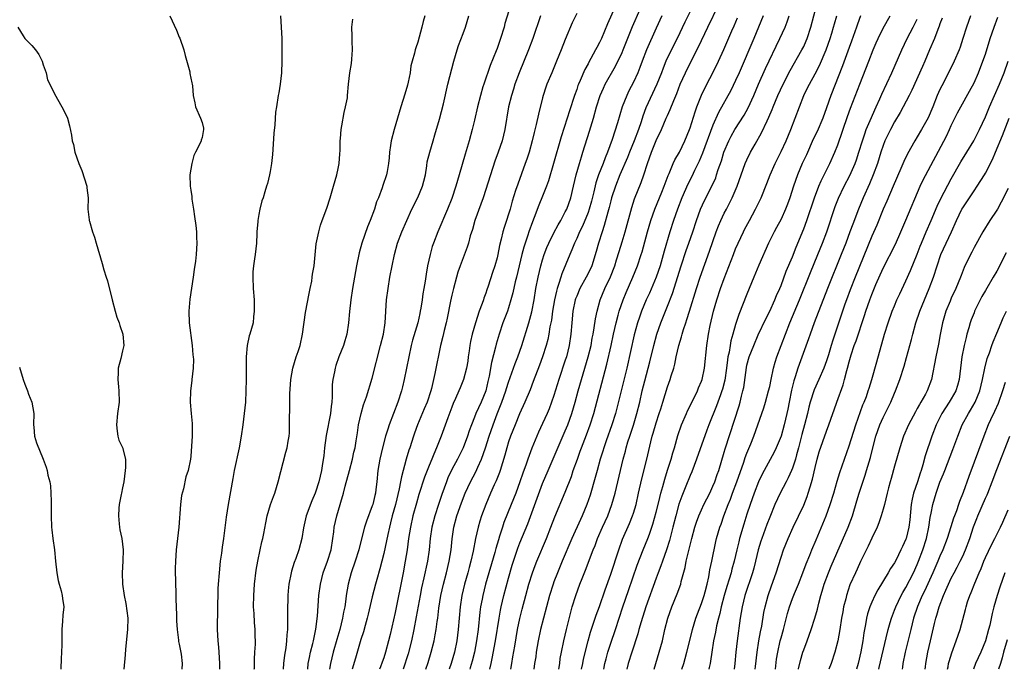
# Model space of a CAD drawing. Units: inches. Extents: x 2511000 to 2514000, y 1560000 to 1563000.
# Drawn here: x 2512317 to 2512490, y 1560000 to 1560114 of the extents above; entities that cross this region are included whole.
import ezdxf

# ---------------------------------------------------------------- set-up
doc = ezdxf.new("R2010")
doc.units = ezdxf.units.IN
doc.header["$MEASUREMENT"] = 0
doc.layers.add('LD25111560_2ft', color=127, linetype='Continuous')

msp = doc.modelspace()

# ---------------------------------------------------------------- linework, layer by layer
at = {"layer": 'LD25111560_2ft'}
for points, elevation in [([(2512403.4, 1560117), (2512402.37, 1560113.63), (2512402.2, 1560113), (2512401.6, 1560111), (2512401, 1560109.25), (2512400.84, 1560108.84), (2512399.74, 1560106.26), (2512398.63, 1560103), (2512398.49, 1560102.49), (2512398.03, 1560101), (2512397.52, 1560099), (2512397, 1560096.64), (2512396.61, 1560095), (2512396.06, 1560093), (2512395.35, 1560090.65), (2512394.3, 1560087), (2512393.99, 1560086.01), (2512393.71, 1560085), (2512393, 1560082.83), (2512392.27, 1560081), (2512390.55, 1560077), (2512389.76, 1560075), (2512389.57, 1560074.43), (2512389.16, 1560073), (2512388.73, 1560071), (2512388.47, 1560069.53), (2512388.28, 1560068.28), (2512388.07, 1560067), (2512387.9, 1560066.1), (2512387.77, 1560065), (2512387.56, 1560063.56), (2512387.45, 1560063), (2512387.36, 1560062.64), (2512387.01, 1560061), (2512386.1, 1560057.9), (2512385.87, 1560057), (2512385.42, 1560055), (2512384.59, 1560051), (2512384.29, 1560049.71), (2512384.12, 1560049), (2512383.48, 1560047), (2512381.95, 1560043), (2512381.71, 1560042.29), (2512381.32, 1560041), (2512380.77, 1560039), (2512380.31, 1560037), (2512379.98, 1560035), (2512379.79, 1560033), (2512379.63, 1560031.63), (2512379.54, 1560031), (2512379.42, 1560030.58), (2512379.07, 1560029), (2512379, 1560028.78), (2512377.95, 1560026.05), (2512377.64, 1560025), (2512376.68, 1560021.32), (2512376.62, 1560021), (2512376, 1560019), (2512375.3, 1560017), (2512374.74, 1560015), (2512374.4, 1560013), (2512374.33, 1560012.33), (2512374.13, 1560011), (2512373.93, 1560010.07), (2512373.77, 1560009), (2512373.26, 1560007), (2512372.74, 1560005.26), (2512372.13, 1560003), (2512371.66, 1560001), (2512371.46, 1560000)], 6952), ([(2512421.95, 1560117), (2512420.42, 1560113.58), (2512419.35, 1560111), (2512419, 1560110.29), (2512418.54, 1560109.46), (2512418.31, 1560109), (2512417.52, 1560107.52), (2512417.14, 1560106.86), (2512417, 1560106.58), (2512416.43, 1560105.57), (2512415.62, 1560103.62), (2512415.33, 1560103), (2512415.23, 1560102.77), (2512415, 1560102.07), (2512414.6, 1560101), (2512413.72, 1560098.28), (2512413.33, 1560097), (2512412.27, 1560093.73), (2512410.93, 1560089), (2512410.03, 1560085.97), (2512409.69, 1560085), (2512409, 1560083.24), (2512408.34, 1560081.66), (2512407.54, 1560079.54), (2512407.22, 1560078.78), (2512406.59, 1560077), (2512406.39, 1560076.39), (2512405.9, 1560075), (2512405.68, 1560074.32), (2512405.32, 1560073), (2512404.84, 1560071), (2512404.38, 1560069), (2512404.17, 1560068.17), (2512403.76, 1560066.24), (2512403.42, 1560065), (2512403, 1560063.62), (2512402.79, 1560063), (2512402.02, 1560061), (2512401.32, 1560059), (2512400.79, 1560057.21), (2512400.68, 1560056.68), (2512399.99, 1560054.01), (2512399.59, 1560051.59), (2512399.36, 1560050.64), (2512399.02, 1560049), (2512398.19, 1560047), (2512397.25, 1560045), (2512397, 1560044.35), (2512396.45, 1560043), (2512396.06, 1560041.94), (2512395.78, 1560041), (2512395.03, 1560038.97), (2512394.01, 1560037), (2512393, 1560035.16), (2512392.31, 1560033.69), (2512392.04, 1560033), (2512391.23, 1560030.77), (2512390.63, 1560029), (2512389.99, 1560027), (2512389.5, 1560025), (2512389.21, 1560023), (2512389, 1560021), (2512388.7, 1560019), (2512388.09, 1560016.09), (2512387.69, 1560014.31), (2512387.43, 1560013), (2512386.75, 1560009.25), (2512386.32, 1560007), (2512385.89, 1560005), (2512385.29, 1560002.71), (2512384.44, 1560000)], 6946), ([(2512436.06, 1560117.94), (2512434.08, 1560113.92), (2512432.68, 1560111), (2512432.12, 1560109.89), (2512430.73, 1560107), (2512430.21, 1560105.79), (2512429.92, 1560105), (2512429.13, 1560103), (2512427.18, 1560098.82), (2512426.66, 1560097.34), (2512426.36, 1560096.36), (2512425.89, 1560095), (2512425.1, 1560093), (2512424.28, 1560091), (2512423.93, 1560090.07), (2512422.62, 1560087), (2512421.82, 1560085), (2512421.15, 1560083), (2512421, 1560082.45), (2512420.72, 1560081.28), (2512420.48, 1560080.48), (2512419.87, 1560078.13), (2512419.48, 1560077), (2512418.84, 1560075), (2512418.46, 1560073.54), (2512417.65, 1560071), (2512417, 1560069.66), (2512416.66, 1560069), (2512415.57, 1560067), (2512415, 1560065.66), (2512414.82, 1560065.18), (2512414.76, 1560065), (2512414.32, 1560063), (2512414.12, 1560061), (2512413.99, 1560059), (2512413.7, 1560057), (2512413.18, 1560055), (2512413, 1560054.42), (2512411.87, 1560051), (2512411, 1560048.21), (2512410.58, 1560047), (2512410.14, 1560045.86), (2512409.79, 1560045), (2512409, 1560043.24), (2512408.29, 1560041.71), (2512407.97, 1560041), (2512407.09, 1560038.91), (2512406.38, 1560037), (2512406.09, 1560036.09), (2512405.51, 1560034.49), (2512405, 1560032.98), (2512404.26, 1560031), (2512403.48, 1560029), (2512402.19, 1560025.81), (2512401.92, 1560025), (2512401.41, 1560023.41), (2512401.2, 1560022.8), (2512400.74, 1560021.26), (2512400.56, 1560020.56), (2512398.96, 1560015), (2512398.45, 1560013), (2512398.34, 1560012.34), (2512398.08, 1560011), (2512397.95, 1560010.05), (2512397.65, 1560007), (2512397.37, 1560005), (2512396.98, 1560003), (2512396.59, 1560001.41), (2512396.26, 1560000.26), (2512396.19, 1560000)], 6940), ([(2512399.72, 1560000), (2512399.92, 1560001), (2512400.12, 1560001.88), (2512400.72, 1560005), (2512401.34, 1560009), (2512401.57, 1560010.43), (2512401.69, 1560011), (2512402.16, 1560013), (2512403, 1560016.06), (2512403.66, 1560018.34), (2512403.87, 1560019), (2512404.66, 1560021.34), (2512405, 1560022.24), (2512406.38, 1560025.62), (2512409, 1560032.67), (2512409.97, 1560035), (2512413, 1560041.95), (2512413.42, 1560043), (2512414.15, 1560045), (2512414.75, 1560047), (2512415.29, 1560049), (2512415.86, 1560051), (2512417.05, 1560055), (2512417.54, 1560057), (2512417.75, 1560058.25), (2512417.9, 1560059), (2512418.1, 1560060.1), (2512418.3, 1560061.7), (2512418.58, 1560063), (2512419.15, 1560065), (2512419.96, 1560067), (2512420.94, 1560069.06), (2512421.71, 1560071), (2512422.04, 1560072.04), (2512422.47, 1560073.53), (2512423, 1560075.22), (2512423.52, 1560077), (2512424.7, 1560081.3), (2512425.2, 1560082.8), (2512426.34, 1560085.66), (2512426.81, 1560087), (2512427.45, 1560089), (2512428.16, 1560091), (2512429, 1560093.05), (2512429.93, 1560095), (2512430.78, 1560097), (2512431, 1560097.49), (2512431.49, 1560098.51), (2512432.1, 1560100.1), (2512432.64, 1560101.36), (2512433.26, 1560103), (2512434.16, 1560105), (2512435, 1560106.7), (2512436.47, 1560109.53), (2512438.1, 1560113), (2512440.06, 1560117)], 6938), ([(2512415.84, 1560000), (2512416.07, 1560001), (2512416.23, 1560001.77), (2512417.02, 1560005), (2512417.45, 1560006.55), (2512417.93, 1560007.93), (2512418.45, 1560009.55), (2512419, 1560011.06), (2512420, 1560014), (2512421, 1560016.76), (2512422.4, 1560021), (2512423.1, 1560022.9), (2512424.32, 1560025.68), (2512424.85, 1560027), (2512425, 1560027.46), (2512425.46, 1560029), (2512425.92, 1560031), (2512426.48, 1560033.52), (2512427.36, 1560037), (2512428.04, 1560040.04), (2512428.28, 1560041), (2512428.46, 1560041.54), (2512429, 1560043.36), (2512429.56, 1560045), (2512429.83, 1560045.83), (2512430.17, 1560047), (2512431, 1560049.69), (2512431.49, 1560051), (2512431.67, 1560051.67), (2512432.09, 1560053), (2512432.29, 1560053.71), (2512432.55, 1560055), (2512433, 1560057), (2512433.46, 1560058.54), (2512433.57, 1560059), (2512433.82, 1560059.82), (2512434.22, 1560061), (2512434.43, 1560061.57), (2512434.85, 1560063), (2512436.08, 1560067), (2512436.74, 1560069), (2512438.42, 1560073.58), (2512439.59, 1560077), (2512439.97, 1560078.03), (2512440.38, 1560079), (2512441, 1560080.29), (2512441.37, 1560081), (2512441.95, 1560082.05), (2512442.41, 1560083), (2512443.26, 1560085), (2512444.7, 1560089), (2512445, 1560089.67), (2512445.65, 1560091), (2512446.42, 1560092.42), (2512447.56, 1560094.44), (2512448.53, 1560096.53), (2512448.84, 1560097.16), (2512449.45, 1560098.55), (2512449.62, 1560099), (2512450.45, 1560101), (2512451.36, 1560103), (2512452.62, 1560105.38), (2512454.69, 1560109), (2512455, 1560109.62), (2512455.42, 1560110.58), (2512455.59, 1560111), (2512456.24, 1560113), (2512457.31, 1560117)], 6930), ([(2512343.3, 1560115), (2512344.51, 1560112.51), (2512345, 1560111.26), (2512345.08, 1560111.08), (2512345.77, 1560109), (2512346.05, 1560108.05), (2512346.84, 1560105.16), (2512346.87, 1560105), (2512346.87, 1560104.87), (2512347.19, 1560103.19), (2512347.25, 1560103), (2512347.3, 1560102.7), (2512347.45, 1560101), (2512347.72, 1560099.72), (2512347.85, 1560099), (2512348.73, 1560097), (2512349, 1560096.23), (2512349.23, 1560095.23), (2512349.25, 1560095), (2512349, 1560093.57), (2512348.87, 1560093.13), (2512348.84, 1560093), (2512348.73, 1560092.73), (2512347.84, 1560091), (2512347.58, 1560090.42), (2512347.18, 1560089), (2512347, 1560088.05), (2512346.85, 1560087), (2512346.9, 1560085), (2512347, 1560084.35), (2512347.21, 1560083.21), (2512347.23, 1560082.77), (2512347.51, 1560081), (2512347.67, 1560079.67), (2512347.9, 1560078.1), (2512348.01, 1560077), (2512348.04, 1560076.04), (2512348.1, 1560075), (2512348.01, 1560073.99), (2512347.96, 1560073), (2512347.85, 1560071.85), (2512347.61, 1560070.39), (2512347.44, 1560069), (2512346.84, 1560065.16), (2512346.66, 1560063), (2512346.75, 1560061), (2512347.29, 1560057), (2512347.37, 1560055.37), (2512347.44, 1560055), (2512347.5, 1560054.5), (2512347.43, 1560053), (2512347.22, 1560051), (2512347.18, 1560050.82), (2512346.99, 1560049.01), (2512346.91, 1560047), (2512347.08, 1560045), (2512347.27, 1560043.27), (2512347.28, 1560043), (2512347.27, 1560042.74), (2512347.27, 1560041), (2512347, 1560037.51), (2512346.94, 1560037), (2512346.53, 1560035), (2512346.13, 1560033.87), (2512345.74, 1560031.74), (2512345.39, 1560030.61), (2512345.21, 1560029), (2512344.9, 1560025), (2512344.46, 1560021), (2512344.31, 1560019), (2512344.28, 1560017.72), (2512344.33, 1560015), (2512344.38, 1560013.62), (2512344.4, 1560012.4), (2512344.5, 1560009.5), (2512344.53, 1560008.53), (2512344.6, 1560007), (2512344.86, 1560005.14), (2512344.88, 1560004.88), (2512345, 1560004.42), (2512345.32, 1560002.68), (2512345.51, 1560001), (2512345.42, 1560000)], 6962), ([(2512362.81, 1560115), (2512362.96, 1560113.04), (2512363.04, 1560111), (2512363.04, 1560107.04), (2512362.99, 1560105), (2512362.77, 1560103), (2512362.55, 1560101.45), (2512362.41, 1560101), (2512362.12, 1560099), (2512361.95, 1560098.05), (2512361.84, 1560095.84), (2512361.62, 1560094.38), (2512361.5, 1560091.5), (2512361.42, 1560090.58), (2512361.24, 1560089), (2512361, 1560087.63), (2512360.87, 1560087), (2512360.53, 1560085.47), (2512360.35, 1560085), (2512360.06, 1560084.06), (2512359.75, 1560083), (2512359.56, 1560082.44), (2512359.2, 1560081), (2512359, 1560080.02), (2512358.83, 1560079), (2512358.83, 1560078.83), (2512358.67, 1560077), (2512358.68, 1560076.68), (2512358.59, 1560075), (2512358.36, 1560073), (2512358.23, 1560072.23), (2512358.05, 1560071), (2512357.96, 1560069.96), (2512357.92, 1560069), (2512358.03, 1560067), (2512358.18, 1560065), (2512358.16, 1560064.16), (2512358.21, 1560063), (2512358.06, 1560062.06), (2512357.98, 1560061), (2512357.44, 1560059), (2512357.32, 1560058.68), (2512356.94, 1560057), (2512356.76, 1560055), (2512356.76, 1560053.24), (2512356.78, 1560052.78), (2512356.79, 1560051), (2512356.74, 1560049), (2512356.63, 1560047), (2512356.45, 1560045), (2512356.21, 1560043), (2512355.92, 1560041), (2512355.56, 1560039), (2512354.67, 1560035), (2512354.4, 1560033.6), (2512353.59, 1560029), (2512353.23, 1560026.77), (2512352.77, 1560023), (2512352.53, 1560021.47), (2512352.41, 1560020.41), (2512352.21, 1560019), (2512351.99, 1560017), (2512351.85, 1560015), (2512351.81, 1560014.19), (2512351.73, 1560010.26), (2512351.67, 1560007.67), (2512351.69, 1560007), (2512351.78, 1560005), (2512351.9, 1560003.89), (2512351.96, 1560003), (2512352, 1560002), (2512352.08, 1560001), (2512352.05, 1560000)], 6960), ([(2512388.27, 1560115), (2512387.97, 1560114.03), (2512387.73, 1560113), (2512387.28, 1560111.28), (2512387, 1560110.35), (2512386.64, 1560109.36), (2512386.54, 1560109), (2512386.42, 1560108.42), (2512386, 1560107), (2512385.79, 1560106.21), (2512385.64, 1560105), (2512385.31, 1560103.31), (2512385.19, 1560102.81), (2512384.75, 1560101.25), (2512384.01, 1560099), (2512383.42, 1560097), (2512382.84, 1560095), (2512382.33, 1560093), (2512382.18, 1560092.18), (2512382.01, 1560091), (2512381.99, 1560090.01), (2512381.86, 1560089), (2512381.59, 1560087.59), (2512381.51, 1560087), (2512380.84, 1560085.16), (2512380.73, 1560084.73), (2512380.08, 1560083), (2512379.75, 1560082.25), (2512379.37, 1560081), (2512378.61, 1560079), (2512378.13, 1560077.87), (2512377.15, 1560075), (2512376.69, 1560073.31), (2512376.22, 1560071), (2512375.5, 1560067), (2512375.2, 1560065), (2512374.98, 1560062.98), (2512374.83, 1560061), (2512374.52, 1560059), (2512374.17, 1560057.83), (2512373.9, 1560057), (2512373.12, 1560055), (2512372.56, 1560053.44), (2512372.43, 1560053), (2512372.34, 1560052.34), (2512372.02, 1560051), (2512371.9, 1560050.1), (2512371.94, 1560047.94), (2512371.87, 1560047), (2512371.76, 1560046.24), (2512371.63, 1560045), (2512370.88, 1560041.12), (2512370.6, 1560039), (2512370.46, 1560037.54), (2512370.22, 1560036.22), (2512370.04, 1560035), (2512369.55, 1560033), (2512369, 1560031.18), (2512368.94, 1560031), (2512368.35, 1560029.65), (2512367.37, 1560027), (2512366.9, 1560024.9), (2512366.59, 1560023), (2512366.05, 1560021), (2512365.51, 1560019.51), (2512365.22, 1560018.78), (2512364.75, 1560017.25), (2512364.68, 1560017), (2512364.29, 1560015), (2512364.17, 1560013.83), (2512364.11, 1560013), (2512364.1, 1560012.1), (2512364.05, 1560011), (2512364.04, 1560009.96), (2512364.07, 1560008.07), (2512364.04, 1560007), (2512363.95, 1560006.05), (2512363.9, 1560005), (2512363.75, 1560003.75), (2512363.54, 1560002.46), (2512363.36, 1560001), (2512363.29, 1560000)], 6956), ([(2512367.61, 1560000), (2512367.71, 1560001), (2512367.92, 1560002.08), (2512368.13, 1560003), (2512368.53, 1560004.53), (2512368.63, 1560005), (2512368.68, 1560005.32), (2512369.07, 1560007.07), (2512369.35, 1560009.35), (2512369.6, 1560013), (2512369.85, 1560015), (2512370.36, 1560017), (2512371.09, 1560019), (2512371.72, 1560021), (2512372.06, 1560023), (2512372.22, 1560024.22), (2512372.29, 1560025), (2512372.72, 1560027), (2512373.32, 1560029), (2512373.43, 1560029.43), (2512373.9, 1560031), (2512374.21, 1560032.21), (2512374.99, 1560035), (2512375.53, 1560037), (2512375.76, 1560038.24), (2512375.96, 1560039), (2512376.18, 1560040.18), (2512376.37, 1560041.63), (2512376.59, 1560043), (2512377.02, 1560045), (2512377.44, 1560046.56), (2512377.95, 1560047.95), (2512379, 1560051.24), (2512380.46, 1560057), (2512380.94, 1560059), (2512381.24, 1560061), (2512381.52, 1560065), (2512381.77, 1560067), (2512382.11, 1560069), (2512382.48, 1560071), (2512382.9, 1560073), (2512383.46, 1560075), (2512384.21, 1560077), (2512385.07, 1560079), (2512385.98, 1560081), (2512387, 1560083.02), (2512387.85, 1560085), (2512388.09, 1560085.91), (2512388.34, 1560087), (2512388.62, 1560088.62), (2512388.69, 1560089.31), (2512389.13, 1560091), (2512389.74, 1560093), (2512390.04, 1560094.04), (2512390.81, 1560096.81), (2512391.51, 1560099.51), (2512392.33, 1560103), (2512393.36, 1560107), (2512393.95, 1560109), (2512394.21, 1560109.79), (2512395, 1560111.92), (2512395.42, 1560113), (2512396.03, 1560115)], 6954), ([(2512408.61, 1560115), (2512407.28, 1560111), (2512406.52, 1560109), (2512404.86, 1560105), (2512404.12, 1560103), (2512403.87, 1560102.13), (2512403.5, 1560101), (2512403.01, 1560099.01), (2512402.33, 1560095), (2512401.85, 1560093), (2512401.19, 1560091), (2512400.6, 1560089.4), (2512399.8, 1560087), (2512398.5, 1560083), (2512398.13, 1560081.87), (2512397.08, 1560079), (2512396.62, 1560077.38), (2512396.26, 1560076.26), (2512395.93, 1560075), (2512395.71, 1560074.29), (2512394.47, 1560071), (2512394.09, 1560069.91), (2512393.83, 1560069), (2512393.29, 1560067), (2512393, 1560065.85), (2512392.76, 1560064.76), (2512392.18, 1560061.82), (2512391.99, 1560061), (2512391.65, 1560059.65), (2512391.41, 1560058.59), (2512391.03, 1560057), (2512390.04, 1560052.04), (2512389.44, 1560049.44), (2512389.32, 1560049), (2512388.64, 1560047), (2512388.14, 1560045.86), (2512386.95, 1560043), (2512386.43, 1560041.57), (2512386.23, 1560041), (2512385.6, 1560039), (2512385.44, 1560038.56), (2512384.99, 1560037.01), (2512384.12, 1560033.88), (2512383.98, 1560033), (2512383.74, 1560031.74), (2512383.06, 1560029), (2512382.52, 1560027), (2512382.23, 1560025.77), (2512382.02, 1560025), (2512381.73, 1560023.73), (2512381, 1560020.35), (2512380.34, 1560017.66), (2512379.79, 1560015.79), (2512379.58, 1560015), (2512379, 1560012.75), (2512378.27, 1560009.73), (2512378.08, 1560009), (2512377.71, 1560007.71), (2512377.42, 1560006.58), (2512377, 1560005.25), (2512376.06, 1560001.94), (2512375.46, 1560000)], 6950), ([(2512415, 1560115.44), (2512414.23, 1560113.77), (2512413, 1560110.84), (2512412.27, 1560109), (2512411.46, 1560107), (2512410.6, 1560105), (2512409.76, 1560103), (2512409.56, 1560102.44), (2512409.12, 1560101), (2512409, 1560100.56), (2512408.28, 1560097.72), (2512407.86, 1560095.86), (2512407.51, 1560094.49), (2512407.16, 1560093), (2512406.62, 1560091), (2512406.23, 1560089.77), (2512405.95, 1560089), (2512404.61, 1560085.39), (2512404.25, 1560084.25), (2512403.62, 1560082.38), (2512403.26, 1560081), (2512403, 1560080.1), (2512402.65, 1560079), (2512402.23, 1560077.77), (2512401.99, 1560077), (2512401.7, 1560075.7), (2512401.4, 1560074.6), (2512401.12, 1560073), (2512401, 1560072.44), (2512400.6, 1560071), (2512400.19, 1560069.81), (2512399.43, 1560067.43), (2512399.2, 1560066.8), (2512399, 1560066.17), (2512398.67, 1560065.33), (2512398.58, 1560065), (2512398.37, 1560064.37), (2512397.84, 1560063), (2512397.16, 1560061), (2512396.57, 1560059), (2512396.29, 1560057.71), (2512396.17, 1560057), (2512396.06, 1560056.06), (2512395.91, 1560055), (2512395.8, 1560054.2), (2512395.6, 1560053), (2512395.07, 1560051), (2512394.46, 1560049.54), (2512394.26, 1560049), (2512393.68, 1560047.68), (2512393.24, 1560046.76), (2512393, 1560046.15), (2512392.28, 1560044.28), (2512391.11, 1560041), (2512390.33, 1560039), (2512389.86, 1560037.86), (2512389.48, 1560037), (2512389, 1560035.86), (2512388.19, 1560033.81), (2512387.22, 1560030.78), (2512386.76, 1560029.24), (2512386.14, 1560027), (2512385.7, 1560025), (2512385.38, 1560023), (2512385.11, 1560021), (2512384.8, 1560019), (2512384.43, 1560017), (2512383, 1560009.99), (2512382.13, 1560006.13), (2512381.86, 1560005), (2512381.31, 1560003), (2512381, 1560002.03), (2512380.72, 1560001.28), (2512380.45, 1560000.45), (2512380.29, 1560000)], 6948), ([(2512388.44, 1560000), (2512388.82, 1560001.18), (2512389.36, 1560003), (2512389.87, 1560005), (2512390.05, 1560006.05), (2512390.24, 1560007), (2512390.43, 1560008.43), (2512390.52, 1560009), (2512390.73, 1560010.73), (2512391.09, 1560013), (2512391.54, 1560015), (2512392.06, 1560017), (2512392.54, 1560019), (2512392.87, 1560021), (2512393.06, 1560022.94), (2512393.35, 1560025), (2512393.9, 1560027), (2512394.71, 1560029.29), (2512395.38, 1560031), (2512396.29, 1560033), (2512397.24, 1560034.76), (2512397.6, 1560035.59), (2512398.24, 1560037), (2512398.94, 1560039), (2512399.58, 1560041), (2512400.26, 1560043), (2512401, 1560044.94), (2512401.6, 1560046.4), (2512401.81, 1560047), (2512402.5, 1560049), (2512402.61, 1560049.39), (2512403, 1560050.56), (2512403.89, 1560053), (2512404.17, 1560053.83), (2512404.61, 1560055), (2512405.31, 1560057), (2512406.6, 1560061), (2512407.1, 1560062.9), (2512407.49, 1560065), (2512407.82, 1560067), (2512408.21, 1560069), (2512408.69, 1560071), (2512409, 1560072.06), (2512409.3, 1560073), (2512409.77, 1560074.23), (2512410.1, 1560075), (2512411, 1560076.81), (2512411.75, 1560078.25), (2512412.2, 1560079), (2512413, 1560080.51), (2512413.24, 1560081), (2512413.97, 1560083), (2512414.46, 1560085), (2512414.92, 1560087), (2512415.47, 1560089), (2512415.82, 1560090.18), (2512416.1, 1560091), (2512417.27, 1560094.73), (2512417.94, 1560097), (2512418.5, 1560099), (2512419.13, 1560101), (2512419.7, 1560102.3), (2512420.04, 1560103), (2512421.83, 1560106.17), (2512423, 1560108.55), (2512423.2, 1560109), (2512424.86, 1560113.14), (2512426.19, 1560116.19)], 6944), ([(2512430, 1560115), (2512429, 1560112.84), (2512427.3, 1560109), (2512426.52, 1560107), (2512426.11, 1560105.89), (2512425.76, 1560105), (2512425, 1560103.31), (2512424.2, 1560101.8), (2512423.81, 1560101), (2512423.03, 1560099), (2512422.18, 1560096.18), (2512421.23, 1560093.23), (2512420.43, 1560091), (2512419.99, 1560090.01), (2512419.64, 1560089), (2512418.86, 1560087), (2512418.38, 1560085.62), (2512418.01, 1560084.01), (2512417.6, 1560082.4), (2512417.21, 1560081), (2512417, 1560080.41), (2512416.01, 1560077.99), (2512415.52, 1560077), (2512415, 1560075.79), (2512414.62, 1560075), (2512414.16, 1560073.84), (2512413.77, 1560073), (2512412.38, 1560069.62), (2512412.19, 1560069), (2512411.87, 1560067.87), (2512411.57, 1560067), (2512411.44, 1560066.56), (2512411.1, 1560065), (2512410.74, 1560063), (2512410.54, 1560061.46), (2512410.3, 1560060.3), (2512410.12, 1560059), (2512409.93, 1560058.07), (2512409.62, 1560057), (2512408.97, 1560055), (2512408.45, 1560053.55), (2512407.36, 1560050.64), (2512406.79, 1560049.21), (2512405.87, 1560047), (2512404.95, 1560044.95), (2512404.14, 1560043), (2512403.34, 1560041), (2512403, 1560040.01), (2512402.68, 1560039), (2512402.32, 1560037.68), (2512401.5, 1560035), (2512401.38, 1560034.62), (2512400.82, 1560033.18), (2512400.49, 1560032.49), (2512399.83, 1560031), (2512398.97, 1560029), (2512398.24, 1560027), (2512397.94, 1560026.06), (2512397.63, 1560025), (2512397.19, 1560023), (2512396.78, 1560020.78), (2512396.36, 1560019), (2512396.06, 1560017.94), (2512395.81, 1560017), (2512395.25, 1560015), (2512394.78, 1560013), (2512394.48, 1560011), (2512394.14, 1560007), (2512393.88, 1560005), (2512393.47, 1560003), (2512392.87, 1560001), (2512392.52, 1560000)], 6942), ([(2512403.4, 1560000), (2512403.55, 1560001), (2512403.78, 1560002.22), (2512404.08, 1560004.08), (2512404.6, 1560007), (2512405, 1560008.96), (2512405.4, 1560010.6), (2512406.03, 1560013), (2512406.59, 1560015), (2512407.24, 1560017), (2512407.71, 1560018.29), (2512407.99, 1560019), (2512409.68, 1560023), (2512410.47, 1560025), (2512411.16, 1560026.84), (2512413, 1560031.2), (2512414.06, 1560033.94), (2512414.4, 1560035), (2512415.12, 1560037), (2512415.63, 1560038.37), (2512415.85, 1560039), (2512416.72, 1560041.28), (2512417.36, 1560043), (2512418.01, 1560045), (2512420.32, 1560053.68), (2512421.06, 1560057), (2512421.48, 1560059), (2512421.93, 1560061), (2512422.31, 1560062.31), (2512422.49, 1560063), (2512423.18, 1560065), (2512423.7, 1560066.3), (2512424.9, 1560069), (2512425.71, 1560071), (2512426.37, 1560073), (2512426.51, 1560073.49), (2512427.47, 1560077), (2512428.06, 1560079), (2512428.78, 1560081), (2512430, 1560084), (2512430.39, 1560085), (2512431.1, 1560086.9), (2512431.28, 1560087.28), (2512432.01, 1560089), (2512432.32, 1560089.68), (2512433.09, 1560091), (2512434.07, 1560093), (2512434.9, 1560095), (2512435, 1560095.29), (2512435.87, 1560098.13), (2512436.19, 1560099), (2512436.97, 1560101.03), (2512437.94, 1560103), (2512439.01, 1560105), (2512440.01, 1560107), (2512440.94, 1560109.06), (2512442.34, 1560112.34), (2512442.75, 1560113.25), (2512443.33, 1560114.67)], 6936), ([(2512447.83, 1560115), (2512447.05, 1560113), (2512446.23, 1560111), (2512443.62, 1560105), (2512443, 1560103.62), (2512442.14, 1560101.86), (2512439.99, 1560098.01), (2512439, 1560095.76), (2512437.19, 1560090.81), (2512436.59, 1560089.41), (2512435.78, 1560087.78), (2512435.28, 1560086.72), (2512434.61, 1560085.39), (2512433.55, 1560083), (2512432.76, 1560081), (2512432.05, 1560079), (2512431.4, 1560077), (2512430.4, 1560073.6), (2512429.68, 1560071), (2512429.03, 1560069), (2512427.82, 1560066.18), (2512427.26, 1560065), (2512426.42, 1560063), (2512426.04, 1560061.96), (2512425.73, 1560061), (2512425.15, 1560058.85), (2512423.83, 1560053), (2512421.82, 1560045), (2512421.19, 1560043), (2512420.18, 1560040.18), (2512419.78, 1560039), (2512419.61, 1560038.39), (2512419.16, 1560037), (2512418.6, 1560035), (2512418.27, 1560033.73), (2512417.37, 1560030.63), (2512416.81, 1560029), (2512415.96, 1560027), (2512415.65, 1560026.35), (2512414.17, 1560023), (2512412.43, 1560019), (2512411.6, 1560017), (2512411, 1560015.42), (2512410.85, 1560015), (2512410.23, 1560013), (2512408.64, 1560007), (2512408.2, 1560005), (2512407.86, 1560003), (2512407.78, 1560002.22), (2512407.59, 1560001), (2512407.46, 1560000)], 6934), ([(2512411.87, 1560000), (2512412.02, 1560001), (2512412.12, 1560001.88), (2512412.32, 1560003), (2512412.71, 1560005), (2512413.19, 1560007), (2512413.95, 1560010.05), (2512414.23, 1560011), (2512414.84, 1560013), (2512415.58, 1560015), (2512415.95, 1560015.95), (2512416.57, 1560017.43), (2512417.91, 1560021), (2512418.23, 1560021.77), (2512418.69, 1560023), (2512419.56, 1560025), (2512420.46, 1560027), (2512421.22, 1560029), (2512421.78, 1560031), (2512422.72, 1560035), (2512423.21, 1560037), (2512423.59, 1560038.41), (2512423.73, 1560039), (2512424.04, 1560040.04), (2512424.34, 1560041), (2512425.01, 1560042.99), (2512425.62, 1560045), (2512426.1, 1560047), (2512426.55, 1560049), (2512427, 1560050.75), (2512427.62, 1560053), (2512427.9, 1560054.1), (2512428.59, 1560057), (2512429.13, 1560059), (2512429.81, 1560061), (2512431, 1560063.9), (2512431.87, 1560066.13), (2512433.39, 1560071), (2512434.3, 1560073.7), (2512434.77, 1560075), (2512435.45, 1560077), (2512436.11, 1560079), (2512436.84, 1560081), (2512437.52, 1560082.48), (2512438.82, 1560085), (2512439.49, 1560086.51), (2512439.66, 1560087), (2512439.95, 1560087.95), (2512440.5, 1560089.5), (2512440.94, 1560091), (2512441.79, 1560093), (2512442.2, 1560093.8), (2512442.87, 1560095), (2512444.48, 1560097.52), (2512445.19, 1560098.81), (2512446.19, 1560101), (2512447.03, 1560103), (2512448.25, 1560105.75), (2512450.77, 1560111), (2512451.7, 1560113), (2512452.07, 1560113.93), (2512452.45, 1560115)], 6932), ([(2512419.76, 1560000), (2512419.97, 1560001), (2512420.18, 1560001.82), (2512420.5, 1560003), (2512421, 1560004.58), (2512421.83, 1560007), (2512423.14, 1560011), (2512424.12, 1560013.88), (2512425.68, 1560018.32), (2512426.73, 1560021), (2512427.53, 1560023), (2512427.81, 1560023.81), (2512428.24, 1560025), (2512428.43, 1560025.57), (2512429, 1560027.65), (2512429.45, 1560029.45), (2512429.82, 1560031), (2512430.16, 1560032.16), (2512430.51, 1560033.49), (2512431.02, 1560035.02), (2512431.66, 1560037), (2512431.92, 1560038.08), (2512432.21, 1560039), (2512432.84, 1560041.16), (2512433.49, 1560043), (2512434.35, 1560045), (2512434.54, 1560045.46), (2512435, 1560046.35), (2512436.27, 1560049), (2512436.47, 1560049.53), (2512437, 1560050.72), (2512437.1, 1560051), (2512437.53, 1560053), (2512437.9, 1560057), (2512438.21, 1560059), (2512438.53, 1560060.53), (2512439.1, 1560063), (2512439.67, 1560065), (2512440.35, 1560067), (2512441, 1560068.8), (2512442.61, 1560073), (2512443, 1560073.98), (2512443.44, 1560075), (2512444.36, 1560077), (2512444.58, 1560077.42), (2512445.42, 1560079), (2512446.53, 1560081), (2512447.51, 1560083), (2512448.52, 1560085.48), (2512449.11, 1560087), (2512449.95, 1560089), (2512451, 1560091.14), (2512451.89, 1560093), (2512452.73, 1560095), (2512454.23, 1560099), (2512455.03, 1560101), (2512455.69, 1560102.31), (2512456, 1560103), (2512457, 1560104.8), (2512457.76, 1560106.24), (2512458.95, 1560109), (2512459.65, 1560111), (2512459.95, 1560111.95), (2512460.27, 1560113), (2512460.42, 1560113.58), (2512460.83, 1560115)], 6928), ([(2512465, 1560115), (2512464.45, 1560113.55), (2512464.28, 1560113), (2512463.44, 1560110.56), (2512463, 1560109.43), (2512461.8, 1560106.19), (2512459.76, 1560101), (2512459, 1560098.8), (2512458.34, 1560097), (2512457.34, 1560094.66), (2512456.69, 1560093.31), (2512455.46, 1560090.54), (2512454.73, 1560089), (2512453.91, 1560087), (2512453.21, 1560085), (2512452.56, 1560083), (2512452.14, 1560081.86), (2512451.8, 1560081), (2512451, 1560079.24), (2512450.23, 1560077.77), (2512449.8, 1560077), (2512448.81, 1560075), (2512447.11, 1560071.11), (2512446.22, 1560069), (2512445.41, 1560067), (2512445, 1560066.04), (2512443.55, 1560062.45), (2512443, 1560060.68), (2512442.53, 1560059), (2512442.17, 1560057.83), (2512442.02, 1560057), (2512441.84, 1560055.84), (2512441.64, 1560055), (2512441.55, 1560054.45), (2512441.4, 1560053), (2512441.1, 1560050.9), (2512440.69, 1560049.31), (2512440.59, 1560049), (2512440.33, 1560048.33), (2512439.63, 1560046.37), (2512438.27, 1560043), (2512437.93, 1560042.07), (2512436.12, 1560037), (2512435.27, 1560034.73), (2512435, 1560034.12), (2512434.24, 1560032.24), (2512433.51, 1560030.49), (2512433, 1560029.09), (2512432.44, 1560027), (2512431.96, 1560025), (2512431.36, 1560022.64), (2512430.82, 1560021), (2512430.09, 1560019), (2512429.82, 1560018.18), (2512429.35, 1560017), (2512429, 1560016.04), (2512427.18, 1560011), (2512426.35, 1560008.35), (2512425.97, 1560007), (2512425.77, 1560006.23), (2512424.71, 1560003), (2512424.09, 1560001), (2512423.85, 1560000)], 6926), ([(2512428.65, 1560000), (2512429.56, 1560003), (2512430.09, 1560005), (2512430.53, 1560007), (2512431.04, 1560009), (2512431.77, 1560011), (2512432.72, 1560013.28), (2512433.34, 1560015), (2512433.43, 1560015.43), (2512434.11, 1560017.89), (2512434.3, 1560019), (2512434.69, 1560020.69), (2512434.83, 1560021.17), (2512435.29, 1560023), (2512435.84, 1560025), (2512436.12, 1560025.88), (2512436.53, 1560027), (2512437, 1560028.09), (2512437.41, 1560029), (2512438.43, 1560031), (2512439, 1560032.2), (2512439.34, 1560033), (2512439.74, 1560034.26), (2512440.02, 1560035), (2512441, 1560038.2), (2512441.18, 1560038.82), (2512443.63, 1560046.37), (2512443.81, 1560047), (2512444.05, 1560048.05), (2512444.3, 1560049), (2512444.42, 1560049.58), (2512444.9, 1560053.1), (2512445, 1560053.55), (2512445.4, 1560055), (2512446.19, 1560057), (2512447, 1560058.85), (2512448.33, 1560061.67), (2512449.01, 1560063.01), (2512449.91, 1560065), (2512450.22, 1560065.78), (2512450.77, 1560067), (2512451, 1560067.56), (2512451.93, 1560070.07), (2512453, 1560072.6), (2512453.68, 1560074.32), (2512455, 1560077.51), (2512455.54, 1560079), (2512456.88, 1560083), (2512457.66, 1560085), (2512458.06, 1560085.94), (2512458.6, 1560087), (2512459.59, 1560089), (2512460.49, 1560091), (2512461, 1560092.28), (2512462.73, 1560097.27), (2512463.26, 1560098.74), (2512464.86, 1560103), (2512466.48, 1560107), (2512467.26, 1560109), (2512467.76, 1560110.24), (2512468.09, 1560111), (2512469, 1560112.86), (2512470.22, 1560115)], 6924), ([(2512484.36, 1560115), (2512484, 1560114), (2512483.66, 1560113), (2512483.05, 1560111), (2512482.53, 1560109.47), (2512482.36, 1560109), (2512481.5, 1560107), (2512480.49, 1560105), (2512479.3, 1560102.7), (2512479, 1560102.07), (2512478.53, 1560101), (2512477.74, 1560099), (2512476.93, 1560097.07), (2512475.76, 1560095), (2512475, 1560093.7), (2512474.57, 1560093), (2512473.29, 1560090.71), (2512472.63, 1560089.37), (2512472.12, 1560088.12), (2512470.78, 1560085), (2512469.63, 1560082.37), (2512469, 1560080.96), (2512467.85, 1560078.15), (2512467, 1560076.2), (2512464.07, 1560069), (2512463.19, 1560066.81), (2512462.51, 1560065), (2512462.25, 1560064.25), (2512460.1, 1560057.9), (2512459.85, 1560057), (2512459.34, 1560055.34), (2512459, 1560054.28), (2512458.53, 1560053), (2512457.68, 1560051), (2512456.84, 1560049.16), (2512456.12, 1560047), (2512455.88, 1560046.12), (2512455.65, 1560045), (2512455.15, 1560043), (2512454.68, 1560041.32), (2512454.09, 1560039), (2512453.73, 1560037.73), (2512453.56, 1560037), (2512453, 1560035.38), (2512452.84, 1560035), (2512452.28, 1560033.72), (2512451.88, 1560033), (2512450.86, 1560031), (2512449.93, 1560029), (2512449, 1560026.76), (2512448.51, 1560025.49), (2512447.59, 1560023), (2512447.45, 1560022.55), (2512446.98, 1560021), (2512446.51, 1560019), (2512446.2, 1560017.8), (2512445.97, 1560017), (2512444.65, 1560013), (2512444.13, 1560011), (2512443.98, 1560010.02), (2512443.79, 1560009), (2512443.27, 1560005), (2512443.06, 1560003), (2512442.89, 1560001), (2512442.77, 1560000)], 6918), ([(2512446.46, 1560000), (2512446.52, 1560000.52), (2512446.77, 1560003), (2512447.1, 1560005), (2512447.39, 1560006.61), (2512447.59, 1560007.59), (2512447.98, 1560010.02), (2512448.19, 1560011), (2512448.73, 1560013), (2512449.3, 1560014.7), (2512450.14, 1560017), (2512451, 1560019.74), (2512451.43, 1560021), (2512452.23, 1560023), (2512453.12, 1560025), (2512455, 1560028.88), (2512455.61, 1560030.39), (2512455.81, 1560031), (2512456.13, 1560032.13), (2512456.55, 1560033.45), (2512457, 1560035.51), (2512457.38, 1560037), (2512457.74, 1560038.26), (2512459, 1560041.89), (2512459.42, 1560043), (2512460.12, 1560045), (2512460.36, 1560045.64), (2512460.81, 1560047), (2512461.92, 1560050.08), (2512462.17, 1560051), (2512462.57, 1560052.57), (2512462.7, 1560053), (2512463, 1560054.12), (2512463.36, 1560055.36), (2512463.91, 1560057), (2512464.21, 1560057.79), (2512465.71, 1560062.29), (2512465.93, 1560063), (2512466.62, 1560065), (2512467, 1560065.99), (2512467.73, 1560067.73), (2512469, 1560070.6), (2512471.15, 1560074.85), (2512472.12, 1560077), (2512473, 1560079.03), (2512475.54, 1560085), (2512475.99, 1560086.01), (2512480.15, 1560093.85), (2512480.69, 1560095), (2512481, 1560095.69), (2512482.09, 1560097.91), (2512482.67, 1560099), (2512484.23, 1560101.77), (2512485, 1560103.23), (2512485.78, 1560105), (2512486.56, 1560107), (2512487, 1560108.26), (2512487.85, 1560111), (2512488.52, 1560113), (2512489.21, 1560114.79)], 6916), ([(2512316.53, 1560113), (2512317.49, 1560111.49), (2512317.76, 1560111), (2512318.4, 1560110.4), (2512319, 1560109.79), (2512319.69, 1560109), (2512320.22, 1560108.22), (2512320.84, 1560107), (2512321, 1560106.39), (2512321.52, 1560105), (2512321.75, 1560103.75), (2512322.16, 1560103), (2512323, 1560101.3), (2512324.33, 1560099), (2512325, 1560097.66), (2512325.27, 1560097), (2512325.65, 1560095.65), (2512326.01, 1560094.01), (2512326.15, 1560093), (2512326.37, 1560092.37), (2512326.62, 1560091), (2512327.29, 1560089), (2512327.8, 1560087.8), (2512328.69, 1560085), (2512328.71, 1560084.71), (2512328.94, 1560083), (2512328.9, 1560081), (2512329.11, 1560079.11), (2512329.11, 1560079), (2512329.15, 1560078.85), (2512329.69, 1560077), (2512330.03, 1560076.03), (2512330.36, 1560075), (2512331.42, 1560071.42), (2512331.68, 1560070.32), (2512332.1, 1560069), (2512332.35, 1560068.35), (2512333.14, 1560065), (2512333.67, 1560063), (2512333.99, 1560061.99), (2512334.38, 1560061), (2512334.5, 1560060.5), (2512335.06, 1560059), (2512335.2, 1560057), (2512335, 1560056.03), (2512334.67, 1560054.67), (2512334.23, 1560053), (2512334.23, 1560052.23), (2512334.18, 1560051), (2512334.28, 1560049.72), (2512334.37, 1560049), (2512334.38, 1560047), (2512334.13, 1560045), (2512333.92, 1560043), (2512334.07, 1560041.93), (2512334.16, 1560041), (2512334.35, 1560040.35), (2512335.01, 1560039.01), (2512335.52, 1560037), (2512335.52, 1560035.52), (2512335.48, 1560035), (2512335.21, 1560033), (2512335, 1560031.91), (2512334.8, 1560031), (2512334.77, 1560030.77), (2512334.41, 1560029), (2512334.37, 1560028.37), (2512334.26, 1560027), (2512334.42, 1560025.58), (2512334.46, 1560025), (2512334.53, 1560024.53), (2512334.87, 1560023), (2512335.12, 1560021), (2512335.07, 1560019), (2512334.92, 1560017), (2512334.99, 1560015), (2512335.29, 1560013), (2512335.6, 1560011.6), (2512335.74, 1560010.26), (2512335.91, 1560009), (2512335.89, 1560007), (2512335.52, 1560003.52), (2512335.46, 1560002.54), (2512335.25, 1560000)], 6964), ([(2512358.21, 1560000), (2512358.22, 1560000.22), (2512358.22, 1560001.78), (2512358.33, 1560003), (2512358.42, 1560004.42), (2512358.38, 1560006.38), (2512358.35, 1560007), (2512358.25, 1560008.25), (2512358.17, 1560009.83), (2512358.09, 1560011), (2512358.1, 1560013), (2512358.24, 1560015), (2512358.55, 1560017.45), (2512358.85, 1560019), (2512359.27, 1560021), (2512359.55, 1560022.45), (2512359.69, 1560023), (2512359.87, 1560023.87), (2512360.21, 1560025.79), (2512360.49, 1560027), (2512361.08, 1560029), (2512361.57, 1560030.43), (2512361.8, 1560031), (2512362.44, 1560033), (2512363.76, 1560038.24), (2512363.99, 1560039), (2512364.17, 1560040.17), (2512364.33, 1560041), (2512364.39, 1560041.61), (2512364.43, 1560043), (2512364.41, 1560044.41), (2512364.46, 1560045.54), (2512364.49, 1560048.49), (2512364.65, 1560051), (2512365.02, 1560053), (2512365.61, 1560055), (2512365.92, 1560055.92), (2512366.26, 1560057), (2512366.71, 1560059), (2512367.22, 1560062.78), (2512367.86, 1560066.14), (2512368.05, 1560067), (2512368.32, 1560068.32), (2512368.43, 1560069), (2512368.48, 1560069.52), (2512368.73, 1560071), (2512369.13, 1560074.87), (2512369.55, 1560077), (2512369.86, 1560078.14), (2512370.17, 1560079), (2512371, 1560081.15), (2512371.57, 1560083), (2512372.14, 1560085), (2512372.74, 1560087), (2512373, 1560088.11), (2512373.16, 1560089), (2512373.26, 1560090.74), (2512373.33, 1560091.33), (2512373.33, 1560093), (2512373.39, 1560093.39), (2512373.52, 1560095), (2512373.65, 1560095.65), (2512374.03, 1560097.97), (2512374.29, 1560099), (2512374.6, 1560100.6), (2512374.65, 1560101), (2512374.81, 1560103), (2512375.02, 1560105), (2512375.36, 1560106.64), (2512375.4, 1560107.4), (2512375.53, 1560109), (2512375.43, 1560110.57), (2512375.43, 1560111), (2512375.45, 1560111.45), (2512375.38, 1560113), (2512375.57, 1560114.43)], 6958), ([(2512433.55, 1560000), (2512433.86, 1560001), (2512434.12, 1560001.88), (2512434.41, 1560003), (2512434.91, 1560005.09), (2512435.38, 1560007), (2512436, 1560009), (2512436.26, 1560009.74), (2512437, 1560011.57), (2512437.47, 1560013), (2512437.64, 1560013.64), (2512437.98, 1560015), (2512438.27, 1560016.27), (2512438.47, 1560017.53), (2512438.81, 1560019), (2512439.52, 1560022.48), (2512439.64, 1560023), (2512440.22, 1560025), (2512440.43, 1560025.57), (2512440.93, 1560027), (2512441.68, 1560029), (2512442.07, 1560029.93), (2512442.45, 1560031), (2512443.22, 1560033), (2512444.45, 1560036.45), (2512444.71, 1560037.29), (2512445, 1560038.04), (2512445.66, 1560039.66), (2512446.18, 1560041), (2512447.63, 1560045), (2512447.98, 1560046.02), (2512448.28, 1560047), (2512448.82, 1560049), (2512449, 1560049.79), (2512449.24, 1560051), (2512449.68, 1560053), (2512449.97, 1560054.03), (2512450.28, 1560055), (2512451.76, 1560059), (2512452.56, 1560061), (2512454.27, 1560065), (2512456.19, 1560069.81), (2512457.5, 1560073), (2512458.29, 1560075), (2512459.04, 1560077), (2512460.56, 1560081.44), (2512461.11, 1560082.89), (2512462.11, 1560085), (2512463.12, 1560086.88), (2512464.05, 1560089), (2512464.31, 1560089.69), (2512464.73, 1560091), (2512465.33, 1560093), (2512465.74, 1560094.26), (2512466.02, 1560095), (2512466.91, 1560097.09), (2512467.51, 1560098.49), (2512467.76, 1560099), (2512468.39, 1560100.39), (2512468.75, 1560101.25), (2512470.52, 1560105), (2512472.27, 1560109), (2512473.24, 1560111), (2512474.29, 1560113), (2512475, 1560114.4)], 6922), ([(2512479.4, 1560114.6), (2512479, 1560113.6), (2512478.84, 1560113.16), (2512478.61, 1560112.61), (2512478.01, 1560111), (2512477.18, 1560109), (2512476.32, 1560107), (2512475.9, 1560106.1), (2512474.05, 1560101.95), (2512473.58, 1560101), (2512472.53, 1560099), (2512471.98, 1560098.02), (2512471, 1560096.38), (2512470.27, 1560095), (2512469.31, 1560093), (2512469, 1560092.2), (2512468.6, 1560091), (2512467.99, 1560089), (2512467.26, 1560087), (2512466.58, 1560085.42), (2512465.47, 1560083), (2512464.62, 1560081), (2512463.64, 1560078.36), (2512463.15, 1560077), (2512462.39, 1560075), (2512461.61, 1560073), (2512459.2, 1560067), (2512456.83, 1560061), (2512456.14, 1560059), (2512455.86, 1560058.14), (2512453.94, 1560053), (2512453.49, 1560051.49), (2512453.24, 1560050.76), (2512452.85, 1560049.15), (2512452.43, 1560047), (2512452.21, 1560045.79), (2512452.05, 1560045), (2512451.58, 1560043), (2512451, 1560041), (2512450.15, 1560039), (2512449.77, 1560038.23), (2512447.68, 1560034.32), (2512447.06, 1560033), (2512446.26, 1560031), (2512445.55, 1560029), (2512445, 1560027.32), (2512444.45, 1560025.55), (2512443.71, 1560023), (2512443.57, 1560022.43), (2512443.24, 1560021), (2512442.76, 1560019), (2512442.36, 1560017.64), (2512442.2, 1560017), (2512441.86, 1560015.86), (2512441.44, 1560014.56), (2512440.99, 1560013.01), (2512440.45, 1560011), (2512440.2, 1560009.8), (2512439.96, 1560009), (2512439.63, 1560007.63), (2512439.45, 1560006.55), (2512439.13, 1560005), (2512438.81, 1560003), (2512438.59, 1560001.41), (2512438.5, 1560001), (2512438.33, 1560000.33), (2512438.26, 1560000)], 6920), ([(2512450, 1560000), (2512450.22, 1560001.78), (2512450.42, 1560003), (2512450.86, 1560005), (2512451, 1560005.56), (2512451.41, 1560007), (2512452.16, 1560009.84), (2512452.49, 1560011), (2512453, 1560012.46), (2512453.35, 1560013.35), (2512454.05, 1560015), (2512454.86, 1560017), (2512455.45, 1560018.55), (2512456.08, 1560020.08), (2512456.44, 1560021), (2512457.19, 1560022.81), (2512458.39, 1560025.61), (2512458.97, 1560027), (2512459.68, 1560029), (2512460.28, 1560031), (2512460.88, 1560033.12), (2512461.35, 1560034.65), (2512462.17, 1560037), (2512463, 1560039.32), (2512464.19, 1560043), (2512465.44, 1560046.56), (2512465.64, 1560047), (2512466.03, 1560048.03), (2512466.36, 1560049), (2512466.51, 1560049.49), (2512467, 1560051), (2512467.86, 1560054.14), (2512469.24, 1560059), (2512469.87, 1560061), (2512470.59, 1560063), (2512471, 1560063.99), (2512471.42, 1560065), (2512471.91, 1560066.09), (2512473, 1560068.38), (2512473.81, 1560070.19), (2512474.96, 1560073.04), (2512475.51, 1560074.49), (2512475.72, 1560075), (2512476.57, 1560077), (2512477.44, 1560079), (2512478.49, 1560081.51), (2512479.13, 1560082.87), (2512481, 1560086.32), (2512482.7, 1560089.3), (2512483.76, 1560091), (2512484.96, 1560093), (2512485.96, 1560095), (2512487, 1560097.22), (2512487.73, 1560099), (2512489.48, 1560103), (2512490.3, 1560105), (2512491, 1560107)], 6914), ([(2512454.08, 1560000), (2512454.1, 1560000.1), (2512454.45, 1560001.55), (2512454.86, 1560003), (2512455, 1560003.42), (2512455.58, 1560005), (2512455.97, 1560006.03), (2512456.31, 1560007), (2512456.98, 1560009.02), (2512457.4, 1560010.6), (2512457.64, 1560011.64), (2512458, 1560013), (2512458.25, 1560013.75), (2512458.6, 1560015), (2512459.34, 1560017), (2512459.83, 1560018.17), (2512462.83, 1560025), (2512463.58, 1560027), (2512464.38, 1560029.62), (2512464.78, 1560031), (2512465.83, 1560034.17), (2512466.08, 1560035), (2512466.74, 1560037.26), (2512467.16, 1560039), (2512467.71, 1560041), (2512468.42, 1560043), (2512469, 1560044.3), (2512470.32, 1560047), (2512471, 1560048.61), (2512471.18, 1560049), (2512471.94, 1560051), (2512472.68, 1560053.32), (2512473.12, 1560054.88), (2512473.98, 1560058.02), (2512474.21, 1560059), (2512474.76, 1560061), (2512475.44, 1560063), (2512476.26, 1560065), (2512477.12, 1560067), (2512477.88, 1560069), (2512478.49, 1560071), (2512479.18, 1560073), (2512481.03, 1560077), (2512481.9, 1560079), (2512482.88, 1560081), (2512483, 1560081.21), (2512483.73, 1560082.27), (2512485, 1560084.21), (2512485.55, 1560085), (2512486.82, 1560087), (2512487, 1560087.3), (2512488.26, 1560089.74), (2512488.76, 1560091), (2512490.03, 1560093.97), (2512491.18, 1560097)], 6912), ([(2512491, 1560084.63), (2512489.8, 1560082.2), (2512489.12, 1560081), (2512489, 1560080.79), (2512487.79, 1560079), (2512486.53, 1560077), (2512485, 1560074.22), (2512484.59, 1560073.4), (2512484.37, 1560073), (2512483.26, 1560070.74), (2512482.71, 1560069.29), (2512482.61, 1560069), (2512481.8, 1560067), (2512481, 1560065.3), (2512480.77, 1560064.77), (2512480.06, 1560063), (2512479.46, 1560061), (2512479.06, 1560058.94), (2512478.75, 1560057.25), (2512478.28, 1560055), (2512477.52, 1560051), (2512476.75, 1560049), (2512476.44, 1560048.44), (2512475.6, 1560047), (2512475.37, 1560046.63), (2512475, 1560045.92), (2512474.66, 1560045.34), (2512473.46, 1560043), (2512472.6, 1560041), (2512471.92, 1560039), (2512471, 1560035.77), (2512470.41, 1560033.59), (2512470.23, 1560033), (2512469.94, 1560031.94), (2512469.69, 1560031), (2512469.22, 1560029), (2512469, 1560028.21), (2512468.66, 1560027), (2512468.23, 1560025.77), (2512467.91, 1560025), (2512467, 1560023.1), (2512466.35, 1560021.65), (2512465, 1560018.99), (2512464.39, 1560017.61), (2512464.09, 1560017), (2512463.14, 1560014.86), (2512462.53, 1560013), (2512462.39, 1560012.39), (2512462.03, 1560011), (2512461.86, 1560010.14), (2512461.66, 1560009), (2512461.36, 1560007), (2512461.03, 1560005), (2512460.5, 1560003), (2512459.81, 1560001), (2512459.42, 1560000)], 6910), ([(2512490.69, 1560073.31), (2512489, 1560070.08), (2512488.4, 1560069), (2512487, 1560066.68), (2512486.4, 1560065.6), (2512486.09, 1560065), (2512485.1, 1560063), (2512485, 1560062.76), (2512484.5, 1560061.5), (2512484.33, 1560061), (2512484.08, 1560060.08), (2512483.74, 1560059), (2512483.59, 1560058.41), (2512483.27, 1560057), (2512482.88, 1560055), (2512482.61, 1560053), (2512482.36, 1560051), (2512482.07, 1560049.93), (2512481.8, 1560049), (2512481, 1560047.58), (2512480.64, 1560047), (2512479.96, 1560046.04), (2512479.3, 1560045), (2512478.31, 1560043), (2512477.56, 1560041), (2512476.42, 1560037.58), (2512476.01, 1560036.01), (2512475.69, 1560035), (2512475.5, 1560034.5), (2512475.03, 1560033), (2512474.34, 1560031), (2512474.08, 1560029.92), (2512473.93, 1560029), (2512473.68, 1560026.32), (2512473.51, 1560025), (2512473.04, 1560023), (2512473, 1560022.9), (2512472.37, 1560021.63), (2512472.11, 1560021), (2512471.28, 1560019.28), (2512471, 1560018.75), (2512470.28, 1560017.72), (2512469.89, 1560017), (2512468.03, 1560013.97), (2512467.55, 1560013), (2512467, 1560011.8), (2512466.66, 1560011), (2512466.25, 1560009.75), (2512466.07, 1560009), (2512465.89, 1560007.89), (2512465.71, 1560007), (2512465.61, 1560006.39), (2512465.43, 1560005), (2512465.08, 1560003.08), (2512464.57, 1560001), (2512464.29, 1560000)], 6908), ([(2512468.25, 1560000), (2512468.31, 1560000.31), (2512469.54, 1560005.54), (2512469.87, 1560007), (2512470.23, 1560008.23), (2512470.44, 1560009), (2512471, 1560010.4), (2512471.22, 1560011), (2512472.19, 1560013), (2512472.47, 1560013.53), (2512473, 1560014.42), (2512474.31, 1560017), (2512475, 1560018.45), (2512475.24, 1560019), (2512476.01, 1560021), (2512476.64, 1560023), (2512477.04, 1560025), (2512477.28, 1560026.72), (2512477.47, 1560027.47), (2512477.75, 1560029), (2512478.35, 1560031), (2512479, 1560032.92), (2512479.61, 1560034.39), (2512479.83, 1560035), (2512481.29, 1560038.71), (2512482.12, 1560041), (2512482.92, 1560043), (2512484, 1560045), (2512484.39, 1560045.61), (2512485.19, 1560047), (2512486.01, 1560049), (2512486.48, 1560051), (2512486.9, 1560053), (2512487.32, 1560054.68), (2512487.7, 1560055.7), (2512488.12, 1560057), (2512488.35, 1560057.65), (2512489, 1560059.16), (2512489.76, 1560061), (2512490.15, 1560061.85), (2512490.73, 1560063)], 6906), ([(2512316.85, 1560053.15), (2512317.46, 1560051), (2512317.79, 1560050.21), (2512318.26, 1560049), (2512318.45, 1560048.45), (2512319.04, 1560047), (2512319.35, 1560045), (2512319.32, 1560043), (2512319.37, 1560042.63), (2512319.51, 1560041), (2512319.85, 1560039.85), (2512321.03, 1560037), (2512321.56, 1560035.56), (2512321.7, 1560035), (2512321.85, 1560034.15), (2512322.16, 1560033), (2512322.3, 1560032.3), (2512322.38, 1560031), (2512322.4, 1560029.6), (2512322.44, 1560029), (2512322.42, 1560027), (2512322.5, 1560025), (2512322.54, 1560024.54), (2512322.72, 1560023), (2512323.01, 1560021), (2512323.19, 1560019), (2512323.4, 1560017), (2512323.65, 1560015.65), (2512323.82, 1560015), (2512324.19, 1560013.81), (2512324.38, 1560013), (2512324.42, 1560012.43), (2512324.63, 1560011), (2512324.49, 1560009.51), (2512324.44, 1560008.44), (2512324.31, 1560007), (2512324.29, 1560005.71), (2512324.31, 1560004.31), (2512324.26, 1560003), (2512324.16, 1560001.84), (2512324.13, 1560000.13), (2512324.12, 1560000)], 6966), ([(2512490.5, 1560050.5), (2512490.01, 1560049), (2512489.23, 1560046.77), (2512488.62, 1560045.38), (2512487.9, 1560043.9), (2512487.49, 1560043), (2512486.7, 1560041), (2512484.09, 1560033.91), (2512483.11, 1560031.11), (2512482.46, 1560029.54), (2512482.28, 1560029), (2512481.89, 1560027.89), (2512481.54, 1560027), (2512481.4, 1560026.6), (2512480.91, 1560025.09), (2512480.26, 1560023), (2512479.5, 1560021), (2512479, 1560019.93), (2512478.63, 1560019), (2512477.75, 1560017), (2512476.26, 1560013.74), (2512475.89, 1560013), (2512475.04, 1560011.04), (2512474.35, 1560009), (2512473.84, 1560007), (2512473.68, 1560006.32), (2512472.87, 1560003), (2512472.47, 1560001), (2512472.37, 1560000.37), (2512472.33, 1560000)], 6904), ([(2512476.39, 1560000), (2512476.45, 1560000.45), (2512476.5, 1560001), (2512476.87, 1560003), (2512477.32, 1560005), (2512478.06, 1560008.06), (2512478.3, 1560009), (2512478.47, 1560009.53), (2512478.85, 1560011), (2512479.6, 1560013), (2512480.06, 1560013.94), (2512480.49, 1560015), (2512481, 1560016.06), (2512481.5, 1560017), (2512482.04, 1560017.96), (2512482.57, 1560019), (2512483, 1560019.88), (2512483.52, 1560021), (2512484.27, 1560023), (2512484.93, 1560025.07), (2512485.48, 1560026.52), (2512485.67, 1560027), (2512487, 1560030.09), (2512487.29, 1560030.71), (2512487.41, 1560031), (2512488.21, 1560033), (2512489, 1560035.14), (2512491.28, 1560041)], 6902), ([(2512480.34, 1560000), (2512480.42, 1560000.42), (2512480.53, 1560001), (2512480.62, 1560001.38), (2512481.08, 1560002.92), (2512481.87, 1560005), (2512482.55, 1560007), (2512483.48, 1560010.52), (2512483.59, 1560011), (2512483.87, 1560011.87), (2512484.27, 1560013), (2512484.5, 1560013.5), (2512485.13, 1560015.13), (2512485.89, 1560017), (2512486.24, 1560017.76), (2512486.71, 1560019), (2512487, 1560019.66), (2512488.08, 1560021.92), (2512488.66, 1560023), (2512489, 1560023.72), (2512489.65, 1560025), (2512490.08, 1560025.92), (2512491, 1560028.06)], 6900), ([(2512490.44, 1560017), (2512489.53, 1560014.47), (2512489.07, 1560013), (2512488.49, 1560011), (2512488.18, 1560009.82), (2512487.77, 1560007.77), (2512487.57, 1560007), (2512487.03, 1560005), (2512486.18, 1560003), (2512485.25, 1560001), (2512484.88, 1560000)], 6898), ([(2512490.81, 1560005.19), (2512490.2, 1560003), (2512489.98, 1560002.02), (2512489.64, 1560001), (2512489.33, 1560000)], 6896)]:
    msp.add_lwpolyline(points, dxfattribs=dict(at, elevation=elevation))

doc.saveas('drawing.dxf')
